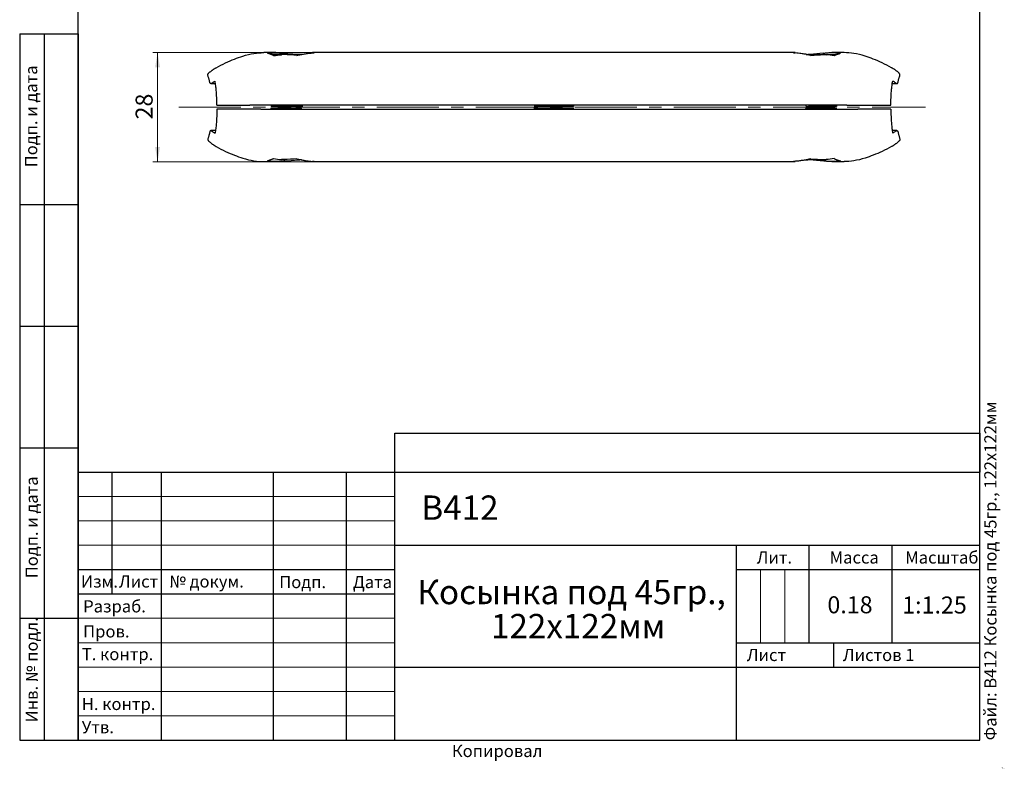
# Model space of a CAD drawing. Units: millimetres. Extents: x 8 to 210, y -1 to 292.
# Drawn here: x 8 to 210, y -1 to 153 of the extents above; entities that cross this region are included whole.
import ezdxf

# ---------------------------------------------------------------- set-up
doc = ezdxf.new("R2010")
doc.units = ezdxf.units.MM
doc.linetypes.add('CENTERX2', pattern=[20.32, 12.7, -2.54, 2.54, -2.54])
doc.layers.add('ГЕОМЕТРИЯ', color=90, linetype='Continuous', lineweight=25)
doc.styles.add('SLDTEXTSTYLE0', font='TXT', dxfattribs={"width": 0.7, "bigfont": 'bigfont'})
doc.styles.add('SLDTEXTSTYLE1', font='TXT', dxfattribs={"width": 0.7})
doc.dimstyles.new('SLDDIMSTYLE0', dxfattribs={"dimtxt": 3.5, "dimasz": 3, "dimexe": 0, "dimexo": 0.0625, "dimgap": 0.875, "dimtad": 2, "dimdec": 1, "dimlfac": 1.25, "dimrnd": 1e-09, "dimzin": 12, "dimdsep": 46, "dimtxsty": 'SLDTEXTSTYLE1', "dimsah": 1, "dimcen": 0.09, "dimadec": 0, "dimazin": 3, "dimtfac": 1, "dimtofl": 0, "dimtmove": 0, "dimatfit": 3, "dimfxl": 0, "dimfrac": 2, "dimtolj": 1, "dimtzin": 12, "dimarcsym": 0})

# ---------------------------------------------------------------- blocks, each defined once
blk = doc.blocks.new('_D_5')
at = {"color": 7, "linetype": 'Continuous', "lineweight": 0}
for p, q in [((68.07, 146.17), (35.29, 146.17)), ((36.29, 146.17), (36.29, 123.77)), ((68.07, 123.77), (35.29, 123.77))]:
    blk.add_line(p, q, dxfattribs=at)
at = {"color": 7, "linetype": 'Continuous', "lineweight": 18}
for points in [[(36.29, 146.17), (35.79, 143.17), (36.79, 143.17)], [(36.29, 123.77), (36.79, 126.77), (35.79, 126.77)]]:
    blk.add_solid(points, dxfattribs=at)
at = {"color": 7, "linetype": 'Continuous', "lineweight": 18, "insert": (31.78, 132.44), "char_height": 3.5, "attachment_point": 1, "rotation": 90, "style": 'SLDTEXTSTYLE1'}
blk.add_mtext('28', dxfattribs=at)

msp = doc.modelspace()

# ---------------------------------------------------------------- linework, layer by layer
at = {"color": 7, "linetype": 'Continuous', "lineweight": 25}
for p, q in [((20, 5), (20, 292)), ((205, 5), (205, 292)), ((8, 150), (20, 150)), ((8, 150), (8, 5)), ((13, 150), (13, 5)), ((20, 150), (20, 5)), ((8, 115), (20, 115)), ((8, 90), (20, 90)), ((85, 60), (85, 68)), ((85, 68), (205, 68)), ((205, 68), (205, 60)), ((8, 65), (20, 65)), ((20, 5), (20, 60)), ((20, 60), (205, 60)), ((27, 35), (27, 60)), ((37, 60), (37, 5)), ((60, 60), (60, 5)), ((75, 60), (75, 5)), ((85, 5), (85, 60)), ((205, 5), (205, 60)), ((85, 45), (205, 45)), ((155, 45), (155, 5)), ((170, 25), (170, 45)), ((187, 25), (187, 45)), ((20, 40), (85, 40)), ((155, 40), (205, 40)), ((20, 35), (85, 35)), ((8, 30), (20, 30)), ((155, 25), (205, 25)), ((175, 25), (175, 20)), ((85, 20), (205, 20)), ((8, 5), (20, 5)), ((20, 5), (205, 5)), ((20, 5), (205, 5))]:
    msp.add_line(p, q, dxfattribs=at)
at = {"color": 7, "linetype": 'CENTERX2', "lineweight": 18}
msp.add_line((40.659439, 134.973135), (193.856849, 134.973135), dxfattribs=at)
at = {"color": 7, "linetype": 'Continuous', "lineweight": 18}
for p, q in [((20, 55), (85, 55)), ((20, 50), (85, 50)), ((20, 45), (85, 45)), ((160, 40), (160, 25)), ((165, 40), (165, 25)), ((20, 30), (85, 30)), ((20, 25), (85, 25)), ((20, 20), (85, 20)), ((20, 15), (85, 15)), ((20, 10), (85, 10))]:
    msp.add_line(p, q, dxfattribs=at)
at = {"layer": 'ГЕОМЕТРИЯ'}
for p, q in [((60.569628, 146.173135), (58.076616, 146.173135)), ((59.749826, 145.773135), (59.613529, 145.773135)), ((62.578253, 145.773135), (59.749826, 145.773135)), ((62.327832, 146.018307), (62.329111, 145.773135)), ((62.578253, 145.773135), (62.374118, 145.744521)), ((63.06832, 145.704444), (62.578253, 145.773135)), ((65.852184, 145.773135), (62.578253, 145.773135)), ((65.971402, 145.805081), (65.507603, 145.780806)), ((167.157935, 146.173135), (68.069187, 146.173135)), ((68.414026, 146.131729), (68.069187, 146.137082)), ((166.813096, 146.131729), (167.157935, 146.137082)), ((169.372926, 145.798946), (169.719519, 145.780806)), ((169.473788, 145.773135), (172.648869, 145.773135)), ((172.158722, 145.704433), (172.648869, 145.773135)), ((172.648869, 145.773135), (172.853011, 145.74452)), ((172.648869, 145.773135), (175.477296, 145.773135)), ((172.899291, 146.018307), (172.898012, 145.773135)), ((177.150572, 146.173135), (174.657495, 146.173135)), ((175.477296, 145.773135), (175.613593, 145.773135)), ((47.228323, 139.806255), (48.166229, 139.806255)), ((187.060417, 139.806255), (187.998821, 139.806255)), ((48.45885, 135.373135), (55.23124, 135.373135)), ((59.613561, 135.373135), (57.509951, 135.373135)), ((63.613561, 135.373135), (59.613561, 135.373135)), ((59.613561, 135.373135), (59.613561, 135.133135)), ((115.613561, 135.373135), (63.613561, 135.373135)), ((63.613561, 135.373135), (63.613561, 135.133135)), ((66.013034, 135.21639), (65.881188, 135.373135)), ((113.613561, 135.373135), (113.613561, 135.133135)), ((119.613561, 135.373135), (115.613561, 135.373135)), ((115.613561, 135.373135), (115.613561, 135.133135)), ((171.613561, 135.373135), (119.613561, 135.373135)), ((119.613561, 135.373135), (119.613561, 135.133135)), ((121.613561, 135.373135), (121.613561, 135.133135)), ((169.213593, 135.373135), (169.234982, 135.367281)), ((175.613561, 135.373135), (171.613561, 135.373135)), ((171.613561, 135.373135), (171.613561, 135.133135)), ((177.717172, 135.373135), (175.613561, 135.373135)), ((175.613561, 135.373135), (175.613561, 135.133135)), ((179.995883, 135.373135), (186.768272, 135.373135)), ((55.23124, 134.573135), (48.45885, 134.573135)), ((57.509951, 134.573135), (59.613561, 134.573135)), ((63.613561, 135.133135), (59.613561, 135.133135)), ((59.613561, 134.573135), (59.613561, 134.813135)), ((59.613561, 134.813135), (63.613561, 134.813135)), ((59.613561, 134.573135), (63.613561, 134.573135)), ((63.613561, 134.573135), (63.613561, 134.813135)), ((63.613561, 134.573135), (115.613561, 134.573135)), ((66.013529, 135.173135), (66.013529, 135.213135)), ((115.613561, 135.133135), (113.613561, 135.133135)), ((113.613561, 134.813135), (115.613561, 134.813135)), ((113.613561, 134.573135), (113.613561, 134.813135)), ((119.613561, 135.133135), (115.613561, 135.133135)), ((115.613561, 134.813135), (119.613561, 134.813135)), ((115.613561, 134.573135), (115.613561, 134.813135)), ((115.613561, 134.573135), (119.613561, 134.573135)), ((121.613561, 135.133135), (119.613561, 135.133135)), ((119.613561, 134.573135), (119.613561, 134.813135)), ((119.613561, 134.813135), (121.613561, 134.813135)), ((119.613561, 134.573135), (171.613561, 134.573135)), ((121.613561, 134.573135), (121.613561, 134.813135)), ((169.213593, 134.613135), (169.213593, 134.573149)), ((175.613561, 135.133135), (171.613561, 135.133135)), ((171.613561, 134.813135), (175.613561, 134.813135)), ((171.613561, 134.573135), (171.613561, 134.813135)), ((171.613561, 134.573135), (175.613561, 134.573135)), ((173.881307, 134.813135), (174.013174, 134.969905)), ((174.013014, 135.016488), (173.914896, 135.133135)), ((174.013593, 134.973135), (174.013593, 135.013135)), ((175.613561, 134.573135), (175.613561, 134.813135)), ((175.613561, 134.573135), (177.717172, 134.573135)), ((186.768272, 134.573135), (179.995883, 134.573135)), ((48.166706, 130.140015), (47.228301, 130.140015)), ((187.998799, 130.140015), (187.060893, 130.140015)), ((58.07655, 123.773135), (60.569628, 123.773135)), ((62.327832, 123.927963), (62.329246, 124.199159)), ((65.854197, 124.147324), (65.507603, 124.165464)), ((68.414026, 123.814541), (68.069187, 123.809188)), ((68.069187, 123.773135), (167.157935, 123.773135)), ((166.813096, 123.814541), (167.157935, 123.809188)), ((169.255721, 124.141189), (169.719519, 124.165464)), ((172.899291, 123.927963), (172.897876, 124.199158)), ((174.657495, 123.773135), (177.150507, 123.773135))]:
    msp.add_line(p, q, dxfattribs=at)
for points, knots in [([(48.313621, 143.068592), (48.957736, 143.408306), (50.208596, 144.068023), (52.040565, 144.856709), (54.000759, 145.546146), (56.070318, 146.065928), (57.416458, 146.137803), (58.07662, 146.173051)], [0, 0, 0, 0, 0.189213525, 0.3674490355, 0.5357621118, 0.7723325205, 1, 1, 1, 1]), ([(58.815241, 146.018307), (58.912179, 146.034666), (59.106055, 146.067383), (59.397837, 146.105601), (59.690169, 146.135851), (59.983002, 146.157339), (60.276189, 146.170266), (60.56961, 146.174569), (60.863137, 146.170266), (61.156642, 146.157339), (61.450005, 146.135851), (61.743081, 146.105601), (62.035806, 146.067383), (62.23049, 146.034666), (62.327832, 146.018307)], [0, 0, 0, 0, 0.083333433, 0.1666668117, 0.2500001469, 0.3333334494, 0.4166667301, 0.5, 0.5833332699, 0.6666665506, 0.7499998532, 0.8333331883, 0.916666567, 1, 1, 1, 1]), ([(60.107629, 145.548824), (60.0438, 145.579292), (59.912981, 145.641735), (59.71184, 145.727947), (59.501175, 145.810504), (59.280992, 145.887367), (59.051312, 145.958509), (58.894986, 145.998107), (58.815241, 146.018307)], [0, 0, 0, 0, 0.148314212, 0.303968839, 0.4669643494, 0.6373011503, 0.8149795966, 1, 1, 1, 1]), ([(60.090056, 145.54155), (60.071933, 145.57041), (59.964773, 145.741061), (59.847372, 145.758579), (59.749826, 145.773135)], [0, 0, 0, 0, 0.169121896, 1, 1, 1, 1]), ([(62.327832, 146.018307), (62.569094, 146.002022), (63.041682, 145.970123), (63.735034, 145.91462), (64.39816, 145.856201), (64.829863, 145.813162), (65.04076, 145.792136)], [0, 0, 0, 0, 0.2664600137, 0.521946502, 0.7664597296, 1, 1, 1, 1]), ([(64.896998, 145.591069), (65.025872, 145.621903), (65.283693, 145.683587), (65.671568, 145.76632), (66.06038, 145.84191), (66.450206, 145.909654), (66.841025, 145.969729), (67.232842, 146.022133), (67.62566, 146.066692), (68.019464, 146.104106), (68.28242, 146.122515), (68.414026, 146.131729)], [0, 0, 0, 0, 0.1106523286, 0.2213676555, 0.3321682332, 0.4430762629, 0.5541138812, 0.6653031474, 0.7766660306, 0.8882243976, 1, 1, 1, 1]), ([(170.330124, 145.591069), (170.221755, 145.617093), (170.000973, 145.67011), (169.662971, 145.743751), (169.312292, 145.814261), (168.948872, 145.880442), (168.530155, 145.948795), (168.036554, 146.017785), (167.448662, 146.084826), (167.032772, 146.115517), (166.813096, 146.131729)], [0, 0, 0, 0, 0.0930552039, 0.1895824277, 0.2895819322, 0.393053951, 0.4999986947, 0.6467368878, 0.8134039927, 1, 1, 1, 1]), ([(172.899291, 146.018307), (172.996633, 146.034666), (173.191316, 146.067383), (173.484041, 146.105601), (173.777118, 146.135851), (174.07048, 146.157339), (174.363986, 146.170266), (174.657512, 146.174569), (174.950933, 146.170266), (175.24412, 146.157339), (175.536953, 146.135851), (175.829285, 146.105601), (176.121067, 146.067383), (176.314944, 146.034666), (176.411882, 146.018307)], [0, 0, 0, 0, 0.083333433, 0.1666668117, 0.2500001468, 0.3333334494, 0.4166667301, 0.5, 0.5833332699, 0.6666665506, 0.7499998531, 0.8333331883, 0.916666567, 1, 1, 1, 1]), ([(175.119493, 145.548824), (175.18056, 145.578012), (175.302821, 145.636448), (175.486525, 145.715885), (175.67069, 145.789415), (175.855325, 145.856478), (176.040428, 145.917081), (176.226, 145.971765), (176.34987, 146.00278), (176.411882, 146.018307)], [0, 0, 0, 0, 0.1419159562, 0.2841253486, 0.4266404331, 0.5694733864, 0.7126363047, 0.8561412003, 1, 1, 1, 1]), ([(175.136874, 145.54126), (175.15506, 145.570227), (175.262282, 145.741004), (175.379752, 145.758558), (175.477296, 145.773135)], [0, 0, 0, 0, 0.1696175852, 1, 1, 1, 1]), ([(186.913501, 143.068592), (186.266575, 143.409721), (185.014452, 144.069973), (183.183014, 144.857933), (181.225604, 145.546332), (179.157169, 146.065927), (177.810693, 146.137748), (177.150564, 146.172959)], [0, 0, 0, 0, 0.1900359523, 0.3678134064, 0.5356284203, 0.7723353382, 1, 1, 1, 1]), ([(46.619685, 141.455466), (46.615727, 141.469484), (46.607571, 141.498364), (46.602943, 141.547529), (46.604512, 141.601928), (46.613896, 141.661192), (46.630635, 141.719862), (46.65982, 141.790865), (46.70278, 141.866517), (46.759666, 141.939754), (46.799421, 141.977447), (46.816927, 141.994045)], [0, 0, 0, 0, 0.08565322066, 0.17646343853, 0.27255267925, 0.37402379666, 0.48096398972, 0.57166081184, 0.74228402984, 0.88651419588, 1, 1, 1, 1]), ([(47.021452, 140.004204), (47.004804, 140.079624), (46.970616, 140.234503), (46.914152, 140.467424), (46.851542, 140.70762), (46.781815, 140.953661), (46.704851, 141.205317), (46.648464, 141.370872), (46.61966, 141.45544)], [0, 0, 0, 0, 0.1469661696, 0.301805487, 0.4645238175, 0.635126201, 0.8136169974, 1, 1, 1, 1]), ([(46.816927, 141.994045), (46.866412, 142.037543), (46.964334, 142.123617), (47.113884, 142.248632), (47.263325, 142.368777), (47.412952, 142.483876), (47.562686, 142.593974), (47.712551, 142.699051), (47.862533, 142.79914), (48.012656, 142.894119), (48.162835, 142.984417), (48.263484, 143.040604), (48.313621, 143.068592)], [0, 0, 0, 0, 0.1081330888, 0.2139732812, 0.3176851097, 0.4194434311, 0.5194333513, 0.6178499551, 0.7148978156, 0.8107902665, 0.9057484289, 1, 1, 1, 1]), ([(188.410195, 141.994045), (188.357821, 142.040038), (188.254587, 142.130696), (188.097281, 142.261571), (187.941494, 142.385968), (187.787255, 142.503615), (187.635009, 142.614521), (187.48508, 142.718655), (187.337815, 142.816071), (187.193518, 142.906707), (187.052568, 142.991031), (186.959338, 143.043028), (186.913501, 143.068592)], [0, 0, 0, 0, 0.11439327201, 0.22548198686, 0.33329957522, 0.43788260537, 0.53927114615, 0.63750917603, 0.73264504336, 0.82473198352, 0.91382869796, 1, 1, 1, 1]), ([(188.205671, 140.004204), (188.221808, 140.077328), (188.254084, 140.223577), (188.305893, 140.438243), (188.360279, 140.649395), (188.417539, 140.856736), (188.477755, 141.060256), (188.540756, 141.260333), (188.585244, 141.390248), (188.607519, 141.455295)], [0, 0, 0, 0, 0.1424606987, 0.2849207482, 0.4274600392, 0.5701583296, 0.7130951108, 0.8563494776, 1, 1, 1, 1]), ([(188.607517, 141.455294), (188.607996, 141.456763), (188.620437, 141.494907), (188.630108, 141.583652), (188.604868, 141.703573), (188.562553, 141.800495), (188.519901, 141.871535), (188.469243, 141.937774), (188.429815, 141.975347), (188.410195, 141.994045)], [0, 0, 0, 0, 0.0092218219, 0.2395097256, 0.4846483985, 0.6138072407, 0.7435591961, 0.8723878549, 1, 1, 1, 1]), ([(47.369556, 139.853493), (47.357253, 139.845992), (47.332734, 139.831041), (47.295185, 139.81627), (47.257988, 139.807486), (47.221619, 139.805262), (47.186694, 139.809434), (47.143454, 139.823101), (47.094909, 139.855577), (47.047192, 139.917052), (47.030206, 139.974562), (47.021452, 140.004204)], [0, 0, 0, 0, 0.0836540203, 0.1667223876, 0.2492941498, 0.3314599692, 0.4133118572, 0.4949428869, 0.6529302318, 0.8211166281, 1, 1, 1, 1]), ([(48.45885, 135.373135), (48.458815, 135.465639), (48.458745, 135.65108), (48.456017, 135.929198), (48.451312, 136.207861), (48.444395, 136.486858), (48.435275, 136.766018), (48.423899, 137.045153), (48.410235, 137.324076), (48.394249, 137.602598), (48.371275, 137.950721), (48.338596, 138.369538), (48.292357, 138.858373), (48.236616, 139.349847), (48.171382, 139.843568), (48.1197, 140.1655), (48.093523, 140.328564)], [0, 0, 0, 0, 0.052936321, 0.1061205585, 0.1595628839, 0.2132733222, 0.2672617488, 0.3215378877, 0.3761113087, 0.4309914263, 0.4861874982, 0.5835361462, 0.6835504517, 0.7862733077, 0.8917443006, 1, 1, 1, 1]), ([(186.768272, 135.373135), (186.768312, 135.467987), (186.768393, 135.657638), (186.771246, 135.941351), (186.776124, 136.224244), (186.783244, 136.506225), (186.792573, 136.787248), (186.804147, 137.067258), (186.817984, 137.346202), (186.834107, 137.624029), (186.857661, 137.977553), (186.891368, 138.403893), (186.938934, 138.898537), (186.994882, 139.384746), (187.058795, 139.863486), (187.108597, 140.173117), (187.1336, 140.328564)], [0, 0, 0, 0, 0.0542790194, 0.1085277759, 0.1627798153, 0.2170686772, 0.2714278332, 0.3258906252, 0.3804902052, 0.4352594769, 0.4902310392, 0.5912705209, 0.6925742513, 0.7943365432, 0.8967490991, 1, 1, 1, 1]), ([(187.857567, 139.853493), (187.869878, 139.84597), (187.894379, 139.830999), (187.932079, 139.816182), (187.975481, 139.806059), (188.023926, 139.805112), (188.074447, 139.818889), (188.119758, 139.846235), (188.157757, 139.887365), (188.188232, 139.939687), (188.199847, 139.982659), (188.205671, 140.004204)], [0, 0, 0, 0, 0.083670083, 0.1665051491, 0.2499738221, 0.3727620286, 0.4959339429, 0.6195433882, 0.7438114462, 0.8715536152, 1, 1, 1, 1]), ([(57.509951, 135.373135), (57.456899, 135.373135), (57.351143, 135.373135), (57.193271, 135.373135), (57.036808, 135.373135), (56.881757, 135.373135), (56.728121, 135.373135), (56.575905, 135.373135), (56.425102, 135.373135), (56.227009, 135.373135), (55.987315, 135.373135), (55.716052, 135.373135), (55.461104, 135.373135), (55.308079, 135.373135), (55.23124, 135.373135)], [0, 0, 0, 0, 0.0628937298, 0.1253779407, 0.1876033724, 0.2497226484, 0.3118891741, 0.3742560062, 0.436974735, 0.5001944196, 0.6259949013, 0.7504153787, 0.8746756018, 1, 1, 1, 1]), ([(63.613533, 135.373206), (64.084802, 135.348206), (64.555212, 135.323206), (65.142751, 135.285706), (65.319227, 135.273206), (65.618325, 135.248206), (65.740538, 135.235706), (66.011229, 135.198206), (66.059559, 135.173206), (65.921398, 135.135706), (65.841132, 135.123206), (65.619188, 135.098206), (65.477098, 135.085706), (65.310529, 135.073206)], [0, 0, 0, 0, 0.25, 0.25, 0.375, 0.375, 0.5, 0.5, 0.75, 0.75, 0.875, 0.875, 1, 1, 1, 1]), ([(169.214195, 135.369702), (169.26824, 135.305454), (169.37383, 135.179929), (169.479405, 135.054391), (169.530943, 134.993107)], [0, 0, 0, 0, 0.5118314789, 1, 1, 1, 1]), ([(177.717172, 135.373135), (177.76182, 135.373108), (177.870621, 135.373043), (178.063118, 135.372863), (178.313426, 135.37284), (178.618687, 135.373019), (178.953113, 135.373156), (179.27882, 135.373203), (179.563097, 135.37328), (179.799393, 135.373194), (179.933485, 135.373154), (179.995881, 135.373135)], [0, 0, 0, 0, 0.0529417019, 0.1290095764, 0.228712273, 0.3524056867, 0.5000280959, 0.6476381467, 0.7803437973, 0.897789756, 1, 1, 1, 1]), ([(48.45885, 134.573135), (48.45881, 134.478283), (48.458729, 134.288633), (48.455877, 134.004919), (48.450998, 133.722026), (48.443878, 133.440045), (48.43455, 133.159022), (48.422976, 132.879012), (48.409139, 132.600068), (48.393015, 132.322241), (48.369461, 131.968717), (48.335755, 131.542377), (48.288188, 131.047734), (48.232241, 130.561524), (48.168327, 130.082784), (48.118525, 129.773153), (48.093523, 129.617706)], [0, 0, 0, 0, 0.0542790194, 0.1085277759, 0.1627798153, 0.2170686772, 0.2714278332, 0.3258906252, 0.3804902052, 0.4352594769, 0.4902310392, 0.5912705209, 0.6925742513, 0.7943365432, 0.8967490991, 1, 1, 1, 1]), ([(57.509951, 134.573135), (57.465302, 134.573162), (57.356501, 134.573227), (57.164004, 134.573407), (56.913696, 134.57343), (56.608435, 134.573251), (56.274009, 134.573114), (55.948302, 134.573067), (55.664025, 134.57299), (55.427729, 134.573076), (55.293637, 134.573116), (55.231241, 134.573135)], [0, 0, 0, 0, 0.0529417019, 0.1290095764, 0.228712273, 0.3524056867, 0.5000280959, 0.6476381467, 0.7803437973, 0.897789756, 1, 1, 1, 1]), ([(65.310585, 135.113135), (64.977369, 135.088135), (64.54393, 135.063135), (63.619562, 135.013135), (63.130457, 134.988135), (62.259721, 134.938135), (61.879808, 134.913135), (61.356196, 134.863135), (61.213529, 134.838135), (61.213529, 134.813135)], [0, 0, 0, 0, 0.25, 0.25, 0.5, 0.5, 0.75, 0.75, 1, 1, 1, 1]), ([(61.480441, 135.133135), (61.445716, 135.091845), (61.356956, 134.986301), (61.268182, 134.880768), (61.214138, 134.816521)], [0, 0, 0, 0, 0.3912141901, 1, 1, 1, 1]), ([(65.310585, 135.073135), (65.062847, 135.056468), (64.567371, 135.023135), (63.611746, 134.973135), (62.666818, 134.923135), (61.891513, 134.873135), (61.432778, 134.836468), (61.370123, 134.816468), (61.35968, 134.813135)], [0, 0, 0, 0, 0.1923076923, 0.3846153846, 0.5769230769, 0.7692307692, 0.9615384615, 1, 1, 1, 1]), ([(65.656727, 134.786657), (65.650513, 134.776592), (65.634445, 134.750563), (65.283124, 134.70857), (64.693796, 134.66068), (64.087759, 134.622174), (63.720687, 134.599632), (63.613561, 134.593053)], [0, 0, 0, 0, 0.1559652073, 0.4033276112, 0.6506918295, 0.8980580553, 1, 1, 1, 1]), ([(65.992801, 135.218808), (66.000321, 135.216917), (66.074111, 135.198359), (65.879698, 135.163135), (65.50029, 135.129802), (65.310585, 135.113135)], [0, 0, 0, 0, 0.0536841359, 0.526842068, 1, 1, 1, 1]), ([(65.688744, 134.784259), (65.742775, 134.848507), (65.85084, 134.977006), (65.958922, 135.105493), (66.012965, 135.169738)], [0, 0, 0, 0, 0.4999833572, 1, 1, 1, 1]), ([(65.881183, 134.573135), (65.871078, 134.585148), (65.809406, 134.658466), (65.747742, 134.731791), (65.696182, 134.793103)], [0, 0, 0, 0, 0.16384498851, 1, 1, 1, 1]), ([(169.916537, 134.673135), (169.784452, 134.66251), (169.520281, 134.64126), (169.296415, 134.609385), (169.195905, 134.586681), (169.219594, 134.574603), (169.222445, 134.573149)], [0, 0, 0, 0, 0.3187956582, 0.6375913164, 0.9563869746, 1, 1, 1, 1]), ([(169.916537, 134.713135), (169.694393, 134.696468), (169.516506, 134.679802), (169.276059, 134.646468), (169.213593, 134.629802), (169.213593, 134.613135)], [0, 0, 0, 0, 0.5, 0.5, 1, 1, 1, 1]), ([(169.538406, 135.001981), (169.484372, 134.93773), (169.376302, 134.809224), (169.268216, 134.680732), (169.214171, 134.616484)], [0, 0, 0, 0, 0.4999822921, 1, 1, 1, 1]), ([(171.684861, 135.197627), (171.630546, 135.194243), (171.319964, 135.174897), (170.741891, 135.139586), (170.095867, 135.091696), (169.645839, 135.044935), (169.578242, 135.014137), (169.545684, 134.999303)], [0, 0, 0, 0, 0.0511812651, 0.2926602292, 0.5341376897, 0.7756139704, 1, 1, 1, 1]), ([(173.992505, 135.018907), (174.000193, 135.016983), (174.07448, 134.998392), (173.865596, 134.963135), (173.361214, 134.913135), (172.553445, 134.863135), (171.617205, 134.813135), (170.659294, 134.763135), (170.164123, 134.729802), (169.916537, 134.713135)], [0, 0, 0, 0, 0.0188752103, 0.1823960085, 0.3459168068, 0.5094376051, 0.6729584034, 0.8364792017, 1, 1, 1, 1]), ([(174.013516, 134.973204), (174.013666, 134.948204), (173.871119, 134.923203), (173.478191, 134.885703), (173.318231, 134.873203), (172.954108, 134.848203), (172.749682, 134.835703), (172.096686, 134.798203), (171.607522, 134.773203), (170.914347, 134.735702), (170.690051, 134.723202), (170.274403, 134.698202), (170.083259, 134.685702), (169.916584, 134.673202)], [0, 0, 0, 0, 0.25, 0.25, 0.375, 0.375, 0.5, 0.5, 0.75, 0.75, 0.875, 0.875, 1, 1, 1, 1]), ([(174.013593, 134.973135), (173.977934, 134.956468), (173.906617, 134.923135), (173.345362, 134.873135), (172.781038, 134.836468), (172.410159, 134.816468), (172.348345, 134.813135)], [0, 0, 0, 0, 0.3125, 0.625, 0.9375, 1, 1, 1, 1]), ([(177.717172, 134.573135), (177.770223, 134.573135), (177.87598, 134.573135), (178.033852, 134.573135), (178.190314, 134.573135), (178.345365, 134.573135), (178.499001, 134.573135), (178.651217, 134.573135), (178.80202, 134.573135), (179.000114, 134.573135), (179.239807, 134.573135), (179.51107, 134.573135), (179.766018, 134.573135), (179.919044, 134.573135), (179.995883, 134.573135)], [0, 0, 0, 0, 0.0628937298, 0.1253779407, 0.1876033724, 0.2497226484, 0.3118891741, 0.3742560062, 0.436974735, 0.5001944196, 0.6259949013, 0.7504153787, 0.8746756018, 1, 1, 1, 1]), ([(186.768272, 134.573135), (186.768307, 134.480631), (186.768377, 134.29519), (186.771105, 134.017072), (186.775811, 133.738409), (186.782727, 133.459412), (186.791847, 133.180253), (186.803223, 132.901118), (186.816887, 132.622194), (186.832873, 132.343672), (186.855847, 131.995549), (186.888526, 131.576732), (186.934765, 131.087897), (186.990506, 130.596423), (187.05574, 130.102702), (187.107422, 129.78077), (187.1336, 129.617706)], [0, 0, 0, 0, 0.052936321, 0.1061205585, 0.1595628839, 0.2132733222, 0.2672617488, 0.3215378877, 0.3761113087, 0.4309914263, 0.4861874982, 0.5835361462, 0.6835504517, 0.7862733077, 0.8917443006, 1, 1, 1, 1]), ([(47.021452, 129.942066), (47.005314, 129.868942), (46.973038, 129.722693), (46.921229, 129.508027), (46.866843, 129.296875), (46.809583, 129.089534), (46.749367, 128.886014), (46.686367, 128.685937), (46.641878, 128.556022), (46.619603, 128.490975)], [0, 0, 0, 0, 0.1424606987, 0.2849207482, 0.4274600392, 0.5701583296, 0.7130951108, 0.8563494776, 1, 1, 1, 1]), ([(47.369556, 130.092777), (47.357244, 130.1003), (47.332743, 130.115271), (47.295043, 130.130088), (47.251641, 130.140212), (47.203197, 130.141158), (47.152675, 130.127381), (47.107364, 130.100035), (47.069365, 130.058905), (47.03889, 130.006583), (47.027275, 129.963611), (47.021452, 129.942066)], [0, 0, 0, 0, 0.083670083, 0.1665051491, 0.2499738221, 0.3727620286, 0.4959339429, 0.6195433882, 0.7438114462, 0.8715536152, 1, 1, 1, 1]), ([(187.857567, 130.092777), (187.869869, 130.100278), (187.894389, 130.115229), (187.931937, 130.13), (187.969135, 130.138784), (188.005504, 130.141008), (188.040428, 130.136837), (188.083668, 130.123169), (188.132214, 130.090693), (188.17993, 130.029218), (188.196916, 129.971708), (188.205671, 129.942066)], [0, 0, 0, 0, 0.0836540203, 0.1667223876, 0.2492941498, 0.3314599692, 0.4133118572, 0.4949428869, 0.6529302318, 0.8211166281, 1, 1, 1, 1]), ([(188.205671, 129.942066), (188.222319, 129.866646), (188.256507, 129.711767), (188.312971, 129.478846), (188.37558, 129.23865), (188.445308, 128.992609), (188.522271, 128.740953), (188.578658, 128.575398), (188.607462, 128.49083)], [0, 0, 0, 0, 0.1469661696, 0.301805487, 0.4645238175, 0.635126201, 0.8136169974, 1, 1, 1, 1]), ([(46.619605, 128.490976), (46.619126, 128.489507), (46.606686, 128.451363), (46.597014, 128.362619), (46.622255, 128.242697), (46.664569, 128.145775), (46.707221, 128.074735), (46.757879, 128.008496), (46.797307, 127.970923), (46.816927, 127.952225)], [0, 0, 0, 0, 0.0092218219, 0.2395097256, 0.4846483985, 0.6138072407, 0.7435591961, 0.8723878549, 1, 1, 1, 1]), ([(46.816927, 127.952225), (46.869301, 127.906232), (46.972535, 127.815574), (47.129842, 127.684699), (47.285629, 127.560302), (47.439867, 127.442655), (47.592113, 127.331749), (47.742042, 127.227615), (47.889307, 127.130199), (48.033605, 127.039563), (48.174554, 126.955239), (48.267784, 126.903242), (48.313621, 126.877678)], [0, 0, 0, 0, 0.11439327201, 0.22548198686, 0.33329957522, 0.43788260537, 0.53927114615, 0.63750917603, 0.73264504336, 0.82473198352, 0.91382869796, 1, 1, 1, 1]), ([(188.410195, 127.952225), (188.36071, 127.908727), (188.262789, 127.822653), (188.113238, 127.697638), (187.963797, 127.577493), (187.814171, 127.462395), (187.664436, 127.352296), (187.514571, 127.247219), (187.364589, 127.14713), (187.214467, 127.052151), (187.064287, 126.961853), (186.963638, 126.905666), (186.913501, 126.877678)], [0, 0, 0, 0, 0.1081330888, 0.2139732812, 0.3176851097, 0.4194434311, 0.5194333513, 0.6178499551, 0.7148978156, 0.8107902665, 0.9057484289, 1, 1, 1, 1]), ([(188.607437, 128.490804), (188.611395, 128.476786), (188.619551, 128.447906), (188.624179, 128.398741), (188.62261, 128.344342), (188.613227, 128.285078), (188.596487, 128.226408), (188.567302, 128.155405), (188.524342, 128.079753), (188.467457, 128.006516), (188.427701, 127.968823), (188.410195, 127.952225)], [0, 0, 0, 0, 0.08565322066, 0.17646343853, 0.27255267925, 0.37402379666, 0.48096398972, 0.57166081184, 0.74228402984, 0.88651419588, 1, 1, 1, 1]), ([(48.313621, 126.877678), (48.960548, 126.536549), (50.212671, 125.876297), (52.044108, 125.088337), (54.001518, 124.399938), (56.069953, 123.880343), (57.41643, 123.808522), (58.076559, 123.773311)], [0, 0, 0, 0, 0.1900359523, 0.3678134064, 0.5356284203, 0.7723353382, 1, 1, 1, 1]), ([(186.913501, 126.877678), (186.269386, 126.537964), (185.018526, 125.878247), (183.186557, 125.089561), (181.226363, 124.400124), (179.156805, 123.880342), (177.810665, 123.808467), (177.150503, 123.773219)], [0, 0, 0, 0, 0.189213525, 0.3674490355, 0.5357621118, 0.7723325205, 1, 1, 1, 1]), ([(60.107629, 124.397446), (60.046562, 124.368258), (59.924301, 124.309822), (59.740597, 124.230385), (59.556432, 124.156855), (59.371797, 124.089792), (59.186694, 124.029189), (59.001122, 123.974506), (58.877252, 123.94349), (58.815241, 123.927963)], [0, 0, 0, 0, 0.1419159562, 0.2841253486, 0.4266404331, 0.5694733864, 0.7126363047, 0.8561412003, 1, 1, 1, 1]), ([(62.327832, 123.927963), (62.23049, 123.911605), (62.035806, 123.878887), (61.743081, 123.840669), (61.450005, 123.810419), (61.156642, 123.788931), (60.863137, 123.776004), (60.56961, 123.771701), (60.276189, 123.776004), (59.983002, 123.788931), (59.690169, 123.810419), (59.397837, 123.840669), (59.106055, 123.878887), (58.912179, 123.911605), (58.815241, 123.927963)], [0, 0, 0, 0, 0.083333433, 0.1666668117, 0.2500001468, 0.3333334494, 0.4166667301, 0.5, 0.5833332699, 0.6666665506, 0.7499998531, 0.8333331883, 0.916666567, 1, 1, 1, 1]), ([(64.896998, 124.355201), (65.005367, 124.329177), (65.226149, 124.27616), (65.564151, 124.202519), (65.91483, 124.132009), (66.278251, 124.065828), (66.696967, 123.997475), (67.190568, 123.928485), (67.77846, 123.861444), (68.19435, 123.830753), (68.414026, 123.814541)], [0, 0, 0, 0, 0.0930552039, 0.1895824277, 0.2895819322, 0.393053951, 0.4999986947, 0.6467368878, 0.8134039927, 1, 1, 1, 1]), ([(170.330124, 124.355201), (170.20125, 124.324367), (169.943429, 124.262683), (169.555554, 124.17995), (169.166742, 124.10436), (168.776917, 124.036616), (168.386097, 123.976541), (167.99428, 123.924137), (167.601462, 123.879578), (167.207658, 123.842164), (166.944702, 123.823755), (166.813096, 123.814541)], [0, 0, 0, 0, 0.1106523286, 0.2213676555, 0.3321682332, 0.4430762629, 0.5541138812, 0.6653031474, 0.7766660306, 0.8882243976, 1, 1, 1, 1]), ([(172.899291, 123.927963), (172.658028, 123.944248), (172.18544, 123.976147), (171.492088, 124.03165), (170.828962, 124.090069), (170.397259, 124.133108), (170.186362, 124.154134)], [0, 0, 0, 0, 0.2664600137, 0.521946502, 0.7664597296, 1, 1, 1, 1]), ([(176.411882, 123.927963), (176.314944, 123.911605), (176.121067, 123.878887), (175.829285, 123.840669), (175.536953, 123.810419), (175.24412, 123.788931), (174.950933, 123.776004), (174.657512, 123.771701), (174.363986, 123.776004), (174.07048, 123.788931), (173.777118, 123.810419), (173.484041, 123.840669), (173.191316, 123.878887), (172.996633, 123.911605), (172.899291, 123.927963)], [0, 0, 0, 0, 0.083333433, 0.1666668117, 0.2500001469, 0.3333334494, 0.4166667301, 0.5, 0.5833332699, 0.6666665506, 0.7499998532, 0.8333331883, 0.916666567, 1, 1, 1, 1]), ([(175.119493, 124.397446), (175.183323, 124.366978), (175.314141, 124.304535), (175.515282, 124.218323), (175.725948, 124.135766), (175.94613, 124.058903), (176.175811, 123.987761), (176.332137, 123.948163), (176.411882, 123.927963)], [0, 0, 0, 0, 0.148314212, 0.303968839, 0.4669643494, 0.6373011503, 0.8149795966, 1, 1, 1, 1])]:
    msp.add_open_spline(points, degree=3, knots=knots, dxfattribs=at)
for points in [[(60.107629, 145.548824), (60.638157, 145.618869), (61.171766, 145.683161), (61.708388, 145.741657)], [(62.197551, 145.754715), (62.034296, 145.763772), (61.870859, 145.759367), (61.708388, 145.741657)], [(64.896998, 145.591069), (63.997428, 145.650265), (63.097603, 145.70478), (62.197551, 145.754715)], [(65.04076, 145.792136), (65.195884, 145.776275), (65.351826, 145.772445), (65.507603, 145.780806)], [(170.186362, 145.792136), (170.030712, 145.776221), (169.87477, 145.772473), (169.719519, 145.780806)], [(172.899291, 146.018307), (171.989138, 145.959436), (171.084724, 145.883994), (170.186362, 145.792136)], [(170.330124, 145.591069), (171.225496, 145.649988), (172.125319, 145.704547), (173.029571, 145.754715)], [(173.029571, 145.754715), (173.192342, 145.763745), (173.355777, 145.75942), (173.518734, 145.741657)], [(175.119493, 145.548824), (174.586629, 145.619177), (174.053014, 145.683417), (173.518734, 145.741657)], [(47.369556, 139.853493), (47.609587, 140.011981), (47.850902, 140.170338), (48.093523, 140.328564)], [(187.857567, 139.853493), (187.617535, 140.011981), (187.37622, 140.170338), (187.1336, 140.328564)], [(47.369556, 130.092777), (47.609587, 129.934289), (47.850902, 129.775932), (48.093523, 129.617706)], [(187.857567, 130.092777), (187.617535, 129.934289), (187.37622, 129.775932), (187.1336, 129.617706)], [(60.107629, 124.397446), (60.640493, 124.327093), (61.174108, 124.262853), (61.708388, 124.204613)], [(62.197551, 124.191556), (62.03478, 124.182525), (61.871345, 124.18685), (61.708388, 124.204613)], [(64.896998, 124.355201), (64.001626, 124.296282), (63.101803, 124.241723), (62.197551, 124.191556)], [(62.327832, 123.927963), (63.237984, 123.986834), (64.142398, 124.062276), (65.04076, 124.154134)], [(65.04076, 124.154134), (65.196411, 124.170049), (65.352352, 124.173797), (65.507603, 124.165464)], [(170.186362, 124.154134), (170.031239, 124.169995), (169.875296, 124.173825), (169.719519, 124.165464)], [(170.330124, 124.355201), (171.229694, 124.296005), (172.129519, 124.24149), (173.029571, 124.191556)], [(173.029571, 124.191556), (173.192827, 124.182498), (173.356263, 124.186903), (173.518734, 124.204613)], [(175.119493, 124.397446), (174.588965, 124.327401), (174.055357, 124.263109), (173.518734, 124.204613)]]:
    msp.add_open_spline(points, degree=3, dxfattribs=at)

# ---------------------------------------------------------------- texts
at = {"color": 7, "linetype": 'Continuous', "lineweight": 0, "char_height": 2.5, "attachment_point": 1, "rotation": 90, "style": 'SLDTEXTSTYLE0'}
for s, insert in [('Подп. и дата', (9.101571, 122.617629)), ('Файл: B412 Косынка под 45гр., 122х122мм', (205.937495, 4.940999)), ('Подп. и дата', (9.219942, 38.225676)), ('Инв. № подл.', (9.204653, 8.608669))]:
    msp.add_mtext(s, dxfattribs=dict(at, insert=insert))
at = {"color": 7, "linetype": 'Continuous', "lineweight": 0}
for s, insert, char_height, attachment_point, style in [('B412', (98.339737, 55.226739), 5, 2, 'SLDTEXTSTYLE1'), ('Лит.', (159.240932, 43.743222), 2.5, 1, 'SLDTEXTSTYLE0'), ('Масса', (174.197401, 43.743222), 2.5, 1, 'SLDTEXTSTYLE0'), ('Масштаб', (189.706472, 43.743222), 2.5, 1, 'SLDTEXTSTYLE0'), ('Изм.', (20.562777, 38.821408), 2.5, 1, 'SLDTEXTSTYLE0'), ('Лист', (28.36464, 38.821408), 2.5, 1, 'SLDTEXTSTYLE0'), ('№ докум.', (38.707257, 38.821408), 2.5, 1, 'SLDTEXTSTYLE0'), ('Подп.', (61.259972, 38.697932), 2.5, 1, 'SLDTEXTSTYLE0'), ('Дата', (76.378893, 38.697932), 2.5, 1, 'SLDTEXTSTYLE0'), ('Косынка под 45гр.,', (121.248919, 37.902797), 5, 2, 'SLDTEXTSTYLE0'), ('0.18', (178.374397, 34.532609), 3.5, 2, 'SLDTEXTSTYLE1'), ('1:1.25', (195.710825, 34.482609), 3.5, 2, 'SLDTEXTSTYLE1'), ('Разраб.', (21.018407, 33.711056), 2.5, 1, 'SLDTEXTSTYLE0'), ('122х122мм', (122.58225, 30.902797), 5, 2, 'SLDTEXTSTYLE0'), ('Пров.', (21.018407, 28.563622), 2.5, 1, 'SLDTEXTSTYLE0'), ('Т. контр.', (20.737948, 23.901922), 2.5, 1, 'SLDTEXTSTYLE0'), ('Лист', (157.20529, 23.72849), 2.5, 1, 'SLDTEXTSTYLE0'), ('Листов 1', (176.921192, 23.72849), 2.5, 1, 'SLDTEXTSTYLE0'), ('Н. контр.', (20.737948, 13.668889), 2.5, 1, 'SLDTEXTSTYLE0'), ('Утв.', (20.737948, 8.89487), 2.5, 1, 'SLDTEXTSTYLE0'), ('Копировал', (96.680218, 4.01143), 2.5, 1, 'SLDTEXTSTYLE0'), ('Версия 3', (209.457685, -0.671167), 0.1, 1, 'SLDTEXTSTYLE0')]:
    msp.add_mtext(s, dxfattribs=dict(at, insert=insert, char_height=char_height, attachment_point=attachment_point, style=style))

# ---------------------------------------------------------------- dimensions: what is measured, and where the dimension line sits
at = {"color": 7, "linetype": 'Continuous', "lineweight": 18}
dim = msp.add_linear_dim(base=(36.2873, 123.773135), p1=(68.069201, 146.173135), p2=(68.069201, 123.773135), angle=90, dimstyle='SLDDIMSTYLE0', dxfattribs=at)
dim.commit()
dim.dimension.update_dxf_attribs({"geometry": '_D_5', "text_midpoint": (36.2873, 134.973135), "dimtype": 160})

doc.saveas('drawing.dxf')
